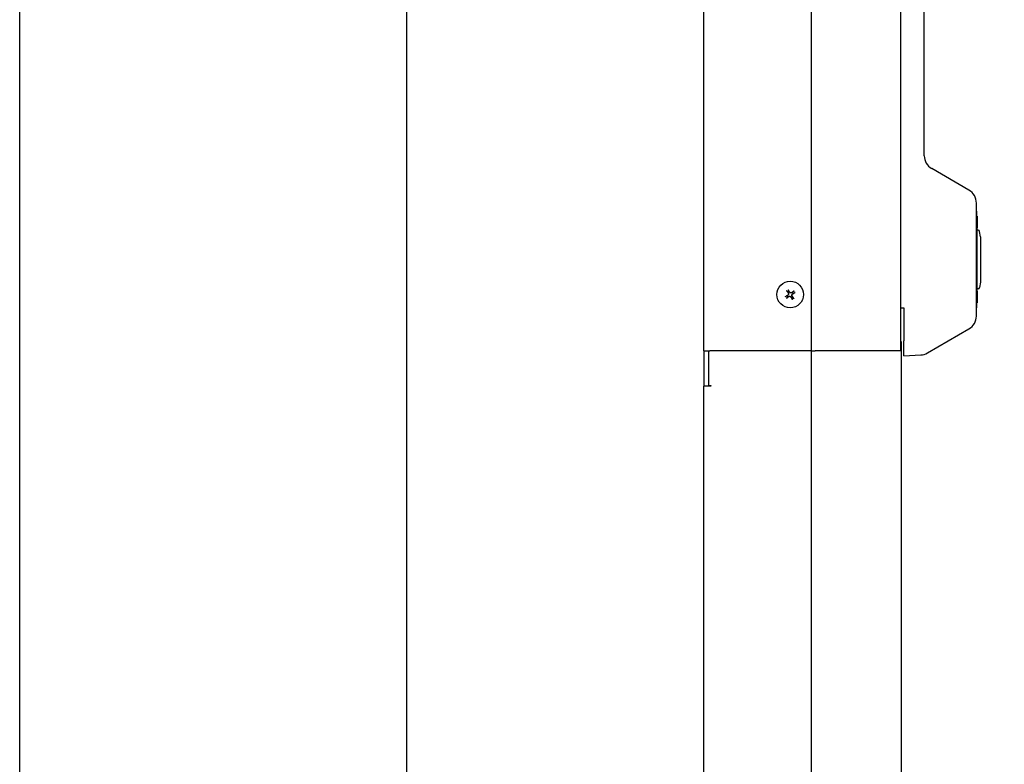
# Model space of a CAD drawing. Units: inches. Extents: x -965 to 443, y 73 to 732.
# Drawn here: x -861 to -845, y 633 to 645 of the extents above; entities that cross this region are included whole.
import ezdxf

# ---------------------------------------------------------------- set-up
doc = ezdxf.new("R2010")
doc.units = ezdxf.units.IN
doc.header["$MEASUREMENT"] = 0
doc.layers.get('0').update_dxf_attribs({"lineweight": 25})
doc.layers.add('Dimension', color=5, linetype='Continuous')
doc.styles.get("Standard").update_dxf_attribs({"font": 'arial.ttf'})
doc.dimstyles.new('Fractional', dxfattribs={"dimtxt": 0.06, "dimasz": 0.09, "dimexe": 0.06, "dimexo": 0.03, "dimgap": 0.03, "dimtad": 0, "dimtih": 1, "dimtoh": 1, "dimdec": 4, "dimzin": 0, "dimdsep": 46, "dimlunit": 5, "dimtxsty": 'Standard', "dimblk": 'CLOSEDBLANK', "dimcen": 0.1, "dimadec": 0, "dimazin": 0, "dimtfac": 1, "dimtdec": 4, "dimtofl": 0, "dimtmove": 0, "dimatfit": 3, "dimfxl": 0, "dimfrac": 1, "dimtolj": 1, "dimtzin": 0, "dimarcsym": 0})

# ---------------------------------------------------------------- blocks, each defined once
blk = doc.blocks.new('_ClosedBlank')
at = {"color": 0, "linetype": 'ByBlock', "lineweight": -2}
for p, q in [((-1, 0.1667), (0, 0)), ((-1, 0.1667), (-1, -0.1667)), ((0, 0), (-1, -0.1667))]:
    blk.add_line(p, q, dxfattribs=at)
blk = doc.blocks.new('*D15')
at = {"layer": 'DEFPOINTS', "color": 0}
for p in [(-846.793, 657.935), (-821.885, 657.935), (-843.908, 611.31)]:
    blk.add_point(p, dxfattribs=at)
at = {"layer": 'Dimension', "color": 0, "lineweight": -2}
for p, q in [((-845.293, 657.935), (-818.885, 657.935)), ((-821.885, 653.435), (-821.885, 639.185)), ((-821.885, 615.81), (-821.885, 630.06)), ((-842.408, 611.31), (-818.885, 611.31))]:
    blk.add_line(p, q, dxfattribs=at)
at = {"layer": 'Dimension', "color": 0, "lineweight": -2, "xscale": 4.500000000000001, "yscale": 4.500000000000001, "zscale": 4.500000000000001}
for p, rotation in [((-821.885, 657.935), 90), ((-821.885, 611.31), 270)]:
    blk.add_blockref('_ClosedBlank', p, dxfattribs=dict(at, rotation=rotation))
at = {"layer": 'Dimension', "color": 0, "insert": (-821.885, 634.622), "char_height": 3, "attachment_point": 5}
blk.add_mtext('\\A1;46\\S5/8;"', dxfattribs=at)
blk = doc.blocks.new('*D17')
at = {"layer": 'DEFPOINTS', "color": 0}
for p in [(-845.895, 642.81), (-835.383, 642.81), (-843.908, 611.31)]:
    blk.add_point(p, dxfattribs=at)
at = {"layer": 'Dimension', "color": 0, "lineweight": -2}
for p, q in [((-844.395, 642.81), (-832.383, 642.81)), ((-835.383, 638.31), (-835.383, 631.599)), ((-835.383, 615.81), (-835.383, 622.521)), ((-842.408, 611.31), (-832.383, 611.31))]:
    blk.add_line(p, q, dxfattribs=at)
at = {"layer": 'Dimension', "color": 0, "lineweight": -2, "xscale": 4.500000000000001, "yscale": 4.500000000000001, "zscale": 4.500000000000001}
for p, rotation in [((-835.383, 642.81), 90), ((-835.383, 611.31), 270)]:
    blk.add_blockref('_ClosedBlank', p, dxfattribs=dict(at, rotation=rotation))
at = {"layer": 'Dimension', "color": 0, "insert": (-835.383, 627.06), "char_height": 3, "attachment_point": 5}
blk.add_mtext('\\A1;31\\S1/2;"', dxfattribs=at)

msp = doc.modelspace()

# ---------------------------------------------------------------- linework, layer by layer
for p, q in [((-861.23512, 613.05978), (-861.23512, 656.80978)), ((-854.73445, 656.80978), (-854.73445, 613.05978)), ((-849.73445, 639.61578), (-849.73445, 656.80978)), ((-847.93326, 656.80978), (-847.93326, 613.05978)), ((-846.43182, 656.80978), (-846.43182, 639.61578)), ((-846.03045, 642.89091), (-846.03045, 652.65464)), ((-845.28045, 642.31356), (-845.90545, 642.6744)), ((-845.15545, 640.1985), (-845.15545, 642.09705)), ((-845.15545, 641.96028), (-845.14545, 641.96028)), ((-845.14545, 641.83528), (-845.14545, 641.96028)), ((-845.14545, 641.87373), (-845.14445, 641.87373)), ((-845.14545, 641.83528), (-845.14545, 640.46028)), ((-845.14445, 641.87373), (-845.14445, 641.81995)), ((-845.14545, 641.72504), (-845.14445, 641.72504)), ((-845.14545, 641.69365), (-845.14445, 641.69365)), ((-845.14545, 641.67903), (-845.14445, 641.67903)), ((-845.12541, 641.63978), (-845.14545, 641.63978)), ((-845.14445, 641.72504), (-845.14445, 641.69365)), ((-845.14445, 641.69365), (-845.14445, 641.67903)), ((-845.08445, 641.52678), (-845.10079, 641.61913)), ((-845.08445, 641.52678), (-845.08445, 640.76878)), ((-845.12541, 640.65578), (-845.14545, 640.65578)), ((-845.14545, 640.61653), (-845.14445, 640.61653)), ((-845.14445, 640.61653), (-845.14445, 640.59063)), ((-845.08445, 640.76878), (-845.10079, 640.67642)), ((-845.14545, 640.33528), (-845.14545, 640.46028)), ((-845.14445, 640.4465), (-845.14445, 640.42182)), ((-846.43182, 640.33528), (-846.3742, 640.33528)), ((-846.3742, 640.33528), (-846.3742, 639.78062)), ((-845.15545, 640.33528), (-845.14545, 640.33528)), ((-845.14545, 640.42182), (-845.14445, 640.42182)), ((-845.14545, 640.4206), (-845.14445, 640.4206)), ((-845.14445, 640.42182), (-845.14445, 640.4206)), ((-845.97847, 639.57899), (-845.28045, 639.98199)), ((-846.3742, 639.53096), (-846.3742, 639.78062)), ((-849.73445, 639.61578), (-849.73445, 639.02278)), ((-849.73445, 639.61578), (-849.63445, 639.61578)), ((-849.65945, 639.61578), (-849.65945, 639.03278)), ((-847.93837, 639.61578), (-849.63445, 639.61578)), ((-847.93837, 639.61578), (-847.86766, 639.61578)), ((-846.43182, 639.61578), (-847.86766, 639.61578)), ((-846.43182, 639.77278), (-846.42218, 639.77278)), ((-846.42218, 639.77278), (-846.42218, 613.05978)), ((-846.3742, 639.53096), (-846.09039, 639.54584)), ((-849.73445, 613.05978), (-849.73445, 639.02278)), ((-849.63445, 639.02278), (-849.73445, 639.02278)), ((-849.65945, 639.03278), (-849.61945, 639.03278)), ((-849.61945, 639.02278), (-849.63445, 639.02278)), ((-849.61945, 639.03278), (-849.61945, 639.02278))]:
    msp.add_line(p, q)
msp.add_circle((-848.28445, 640.55978), 0.224)
for centre, radius, start, end in [((-845.78045, 642.89091), 0.25, 180, 240), ((-845.40545, 642.09705), 0.25, 0, 60), ((-845.12541, 641.61478), 0.025, 10.036902, 90), ((-848.28445, 640.55978), 0.05395, 109.162504, 137.275854), ((-845.12541, 640.68078), 0.025, 270, 349.963098), ((-848.28445, 640.55978), 0.05395, 199.162504, 227.275854), ((-848.28445, 640.55978), 0.05395, 289.162504, 317.275854), ((-848.28445, 640.55978), 0.05395, 19.162504, 47.275854), ((-845.40545, 640.1985), 0.25, 300, 0), ((-846.10347, 639.7955), 0.25, 273, 300)]:
    msp.add_arc(centre, radius, start, end)
for centre, major_axis, start_param, end_param in [((-848.29272, 640.55378), (0.16609, -0.22891), 4.39434895, 4.55630386), ((-848.27564, 640.56496), (-0.14343, 0.24374), 4.8684741, 5.03042901), ((-848.29045, 640.56804), (-0.22891, -0.16609), 4.39434895, 4.55630386), ((-848.28963, 640.56858), (-0.24374, -0.14343), 4.8684741, 5.03042901), ((-848.27845, 640.55151), (0.22891, 0.16609), 4.39434895, 4.55630386), ((-848.29325, 640.55459), (0.14343, -0.24374), 4.8684741, 5.03042901), ((-848.27618, 640.56578), (-0.16609, 0.22891), 4.39434895, 4.55630386), ((-848.27927, 640.55097), (0.24374, 0.14343), 4.8684741, 5.03042901)]:
    msp.add_ellipse(centre, major_axis=major_axis, ratio=0.00174533, start_param=start_param, end_param=end_param)
for points in [[(-845.14445, 641.81995), (-845.14445, 641.80898), (-845.14445, 641.79222), (-845.14445, 641.78598)], [(-845.14445, 641.78598), (-845.14445, 641.77973), (-845.14445, 641.77196), (-845.14445, 641.76937)], [(-845.14445, 641.76937), (-845.14445, 641.76663), (-845.14445, 641.76328), (-845.14445, 641.76084)], [(-845.14445, 641.76084), (-845.14445, 641.75733), (-845.14445, 641.74332), (-845.14445, 641.73204)], [(-845.14445, 641.73204), (-845.14445, 641.72835), (-845.14445, 641.72504)], [(-845.14445, 640.59063), (-845.14445, 640.57768), (-845.14445, 640.54264), (-845.14445, 640.51902)], [(-845.14445, 640.51902), (-845.14445, 640.49526), (-845.14445, 640.45869), (-845.14445, 640.4465)]]:
    msp.add_open_spline(points, degree=2)
for points, knots in [([(-848.34073, 640.61916), (-848.3409, 640.6194), (-848.34115, 640.61973), (-848.34171, 640.6205), (-848.34215, 640.62111), (-848.34296, 640.62222), (-848.34348, 640.62294), (-848.34427, 640.62403), (-848.34468, 640.62459), (-848.34503, 640.62508)], [0.0519921177, 0.0519921177, 0.0519921177, 0.0519921177, 0.0565905844, 0.0565905844, 0.0622704993, 0.0622704993, 0.0679709621, 0.0679709621, 0.0725734881, 0.0725734881, 0.0725734881, 0.0725734881]), ([(-848.32009, 640.64142), (-848.31978, 640.64089), (-848.31943, 640.6403), (-848.31875, 640.63913), (-848.3183, 640.63837), (-848.3176, 640.63718), (-848.31722, 640.63654), (-848.31674, 640.63571), (-848.31653, 640.63536), (-848.31639, 640.63511)], [0.0180497933, 0.0180497933, 0.0180497933, 0.0180497933, 0.0226523193, 0.0226523193, 0.0283527821, 0.0283527821, 0.0340326971, 0.0340326971, 0.0386311637, 0.0386311637, 0.0386311637, 0.0386311637]), ([(-848.22506, 640.61606), (-848.22483, 640.61623), (-848.22449, 640.61647), (-848.22372, 640.61704), (-848.22312, 640.61748), (-848.222, 640.61829), (-848.22129, 640.6188), (-848.22019, 640.6196), (-848.21963, 640.62001), (-848.21914, 640.62036)], [0.0519921177, 0.0519921177, 0.0519921177, 0.0519921177, 0.0565905844, 0.0565905844, 0.0622704993, 0.0622704993, 0.0679709621, 0.0679709621, 0.0725734881, 0.0725734881, 0.0725734881, 0.0725734881]), ([(-848.36609, 640.52413), (-848.36557, 640.52444), (-848.36497, 640.52479), (-848.3638, 640.52548), (-848.36304, 640.52592), (-848.36185, 640.52662), (-848.36121, 640.527), (-848.36039, 640.52748), (-848.36003, 640.52769), (-848.35978, 640.52784)], [0.0180497933, 0.0180497933, 0.0180497933, 0.0180497933, 0.0226523193, 0.0226523193, 0.0283527821, 0.0283527821, 0.0340326971, 0.0340326971, 0.0386311637, 0.0386311637, 0.0386311637, 0.0386311637]), ([(-848.34384, 640.50349), (-848.34407, 640.50332), (-848.3444, 640.50308), (-848.34518, 640.50251), (-848.34578, 640.50208), (-848.3469, 640.50126), (-848.34761, 640.50075), (-848.3487, 640.49995), (-848.34926, 640.49955), (-848.34975, 640.49919)], [0.0519921177, 0.0519921177, 0.0519921177, 0.0519921177, 0.0565905844, 0.0565905844, 0.0622704993, 0.0622704993, 0.0679709621, 0.0679709621, 0.0725734881, 0.0725734881, 0.0725734881, 0.0725734881]), ([(-848.31893, 640.58907), (-848.31679, 640.58612), (-848.31508, 640.58253), (-848.31326, 640.57494), (-848.31314, 640.57095), (-848.31431, 640.56366), (-848.31565, 640.5599), (-848.31974, 640.55326), (-848.32247, 640.55038), (-848.32617, 640.5477), (-848.32695, 640.54718), (-848.32777, 640.5467)], [0, 0, 0, 0, 0.028137381, 0.028137381, 0.056274762, 0.056274762, 0.084346229, 0.084346229, 0.112417696, 0.112417696, 0.119504419, 0.119504419, 0.119504419, 0.119504419]), ([(-848.31883, 640.58915), (-848.31688, 640.58647), (-848.31537, 640.58337), (-848.31382, 640.57821), (-848.31337, 640.57579), (-848.31313, 640.57081), (-848.31335, 640.56824), (-848.31432, 640.56357), (-848.31515, 640.56113), (-848.31736, 640.55666), (-848.31874, 640.55462), (-848.32222, 640.55051), (-848.32485, 640.54827), (-848.3277, 640.54659)], [0.335032991, 0.335032991, 0.335032991, 0.335032991, 0.361301269, 0.361301269, 0.379506498, 0.379506498, 0.397711727, 0.397711727, 0.415916955, 0.415916955, 0.434122184, 0.434122184, 0.460390462, 0.460390462, 0.460390462, 0.460390462]), ([(-848.31382, 640.5254), (-848.31115, 640.52734), (-848.30805, 640.52886), (-848.30288, 640.53041), (-848.30046, 640.53086), (-848.29548, 640.5311), (-848.29292, 640.53088), (-848.28824, 640.5299), (-848.2858, 640.52908), (-848.28133, 640.52687), (-848.27929, 640.52549), (-848.27518, 640.522), (-848.27294, 640.51938), (-848.27126, 640.51652)], [0.335032991, 0.335032991, 0.335032991, 0.335032991, 0.361301269, 0.361301269, 0.379506498, 0.379506498, 0.397711727, 0.397711727, 0.415916955, 0.415916955, 0.434122184, 0.434122184, 0.460390462, 0.460390462, 0.460390462, 0.460390462]), ([(-848.31375, 640.52529), (-848.31079, 640.52744), (-848.3072, 640.52914), (-848.29962, 640.53097), (-848.29562, 640.53108), (-848.28833, 640.52992), (-848.28458, 640.52857), (-848.27794, 640.52449), (-848.27505, 640.52175), (-848.27237, 640.51805), (-848.27186, 640.51727), (-848.27138, 640.51646)], [0, 0, 0, 0, 0.028137381, 0.028137381, 0.056274762, 0.056274762, 0.084346229, 0.084346229, 0.112417696, 0.112417696, 0.119504419, 0.119504419, 0.119504419, 0.119504419]), ([(-848.25507, 640.59415), (-848.25775, 640.59221), (-848.26085, 640.59069), (-848.26602, 640.58915), (-848.26844, 640.5887), (-848.27342, 640.58846), (-848.27598, 640.58867), (-848.28066, 640.58965), (-848.28309, 640.59047), (-848.28756, 640.59268), (-848.2896, 640.59406), (-848.29372, 640.59755), (-848.29596, 640.60018), (-848.29763, 640.60303)], [0.335032991, 0.335032991, 0.335032991, 0.335032991, 0.361301269, 0.361301269, 0.379506498, 0.379506498, 0.397711727, 0.397711727, 0.415916955, 0.415916955, 0.434122184, 0.434122184, 0.460390462, 0.460390462, 0.460390462, 0.460390462]), ([(-848.25515, 640.59426), (-848.2581, 640.59212), (-848.26169, 640.59041), (-848.26928, 640.58859), (-848.27328, 640.58847), (-848.28056, 640.58963), (-848.28432, 640.59098), (-848.29096, 640.59507), (-848.29384, 640.5978), (-848.29653, 640.6015), (-848.29704, 640.60228), (-848.29752, 640.6031)], [0, 0, 0, 0, 0.028137381, 0.028137381, 0.056274762, 0.056274762, 0.084346229, 0.084346229, 0.112417696, 0.112417696, 0.119504419, 0.119504419, 0.119504419, 0.119504419]), ([(-848.25007, 640.5304), (-848.25202, 640.53308), (-848.25353, 640.53618), (-848.25508, 640.54134), (-848.25553, 640.54377), (-848.25577, 640.54875), (-848.25555, 640.55131), (-848.25458, 640.55599), (-848.25375, 640.55842), (-848.25154, 640.56289), (-848.25016, 640.56493), (-848.24667, 640.56905), (-848.24405, 640.57128), (-848.2412, 640.57296)], [0.335032991, 0.335032991, 0.335032991, 0.335032991, 0.361301269, 0.361301269, 0.379506498, 0.379506498, 0.397711727, 0.397711727, 0.415916955, 0.415916955, 0.434122184, 0.434122184, 0.460390462, 0.460390462, 0.460390462, 0.460390462]), ([(-848.24997, 640.53048), (-848.25211, 640.53343), (-848.25382, 640.53702), (-848.25564, 640.54461), (-848.25575, 640.54861), (-848.25459, 640.55589), (-848.25324, 640.55965), (-848.24916, 640.56629), (-848.24642, 640.56917), (-848.24273, 640.57185), (-848.24194, 640.57237), (-848.24113, 640.57285)], [0, 0, 0, 0, 0.028137381, 0.028137381, 0.056274762, 0.056274762, 0.084346229, 0.084346229, 0.112417696, 0.112417696, 0.119504419, 0.119504419, 0.119504419, 0.119504419]), ([(-848.2488, 640.47814), (-848.24911, 640.47866), (-848.24946, 640.47926), (-848.25015, 640.48042), (-848.2506, 640.48118), (-848.2513, 640.48237), (-848.25167, 640.48301), (-848.25216, 640.48384), (-848.25237, 640.4842), (-848.25251, 640.48444)], [0.0180497933, 0.0180497933, 0.0180497933, 0.0180497933, 0.0226523193, 0.0226523193, 0.0283527821, 0.0283527821, 0.0340326971, 0.0340326971, 0.0386311637, 0.0386311637, 0.0386311637, 0.0386311637]), ([(-848.22816, 640.50039), (-848.228, 640.50016), (-848.22775, 640.49982), (-848.22719, 640.49905), (-848.22675, 640.49845), (-848.22594, 640.49733), (-848.22542, 640.49662), (-848.22463, 640.49552), (-848.22422, 640.49496), (-848.22386, 640.49447)], [0.0519921177, 0.0519921177, 0.0519921177, 0.0519921177, 0.0565905844, 0.0565905844, 0.0622704993, 0.0622704993, 0.0679709621, 0.0679709621, 0.0725734881, 0.0725734881, 0.0725734881, 0.0725734881]), ([(-848.20281, 640.59542), (-848.20333, 640.59511), (-848.20393, 640.59476), (-848.20509, 640.59408), (-848.20585, 640.59363), (-848.20704, 640.59293), (-848.20769, 640.59255), (-848.20851, 640.59207), (-848.20887, 640.59186), (-848.20912, 640.59171)], [0.0180497933, 0.0180497933, 0.0180497933, 0.0180497933, 0.0226523193, 0.0226523193, 0.0283527821, 0.0283527821, 0.0340326971, 0.0340326971, 0.0386311637, 0.0386311637, 0.0386311637, 0.0386311637])]:
    msp.add_open_spline(points, degree=3, knots=knots)
for points, weights in [([(-848.34073, 640.61916), (-848.3307, 640.60543), (-848.32408, 640.59638)], [1.00294295266, 1.02386464782, 1]), ([(-848.30216, 640.61073), (-848.30781, 640.62042), (-848.31639, 640.63511)], [1, 1.02386464782, 1.00294295266]), ([(-848.29763, 640.60303), (-848.2997, 640.60654), (-848.30216, 640.61073)], [1.15657851826, 1.07983586314, 1]), ([(-848.22506, 640.61606), (-848.23879, 640.60602), (-848.24785, 640.59941)], [1.00294295266, 1.02386464782, 1]), ([(-848.33541, 640.54207), (-848.34509, 640.53641), (-848.35978, 640.52784)], [1, 1.02386464782, 1.00294295266]), ([(-848.34384, 640.50349), (-848.3301, 640.51353), (-848.32105, 640.52015)], [1.00294295266, 1.02386464782, 1]), ([(-848.3277, 640.54659), (-848.33121, 640.54453), (-848.33541, 640.54207)], [1.15657851826, 1.07983586314, 1]), ([(-848.32408, 640.59638), (-848.32122, 640.59245), (-848.31883, 640.58915)], [1, 1.07983586314, 1.15657851826]), ([(-848.32105, 640.52015), (-848.31712, 640.523), (-848.31382, 640.5254)], [1, 1.07983586314, 1.15657851826]), ([(-848.27126, 640.51652), (-848.2692, 640.51301), (-848.26674, 640.50882)], [1.15657851826, 1.07983586314, 1]), ([(-848.26674, 640.50882), (-848.26109, 640.49914), (-848.25251, 640.48444)], [1, 1.02386464782, 1.00294295266]), ([(-848.24785, 640.59941), (-848.25178, 640.59655), (-848.25507, 640.59415)], [1, 1.07983586314, 1.15657851826]), ([(-848.24482, 640.52318), (-848.24768, 640.52711), (-848.25007, 640.5304)], [1, 1.07983586314, 1.15657851826]), ([(-848.22816, 640.50039), (-848.2382, 640.51412), (-848.24482, 640.52318)], [1.00294295266, 1.02386464782, 1]), ([(-848.2412, 640.57296), (-848.23768, 640.57502), (-848.23349, 640.57748)], [1.15657851826, 1.07983586314, 1]), ([(-848.23349, 640.57748), (-848.22381, 640.58314), (-848.20912, 640.59171)], [1, 1.02386464782, 1.00294295266])]:
    msp.add_rational_spline(points, weights, degree=2)

# ---------------------------------------------------------------- dimensions: what is measured, and where the dimension line sits
at = {"layer": 'Dimension'}
for base, p2, picture, middle in [((-821.885, 657.93478), (-846.79339, 657.93478), '*D15', (-821.885, 634.62228)), ((-835.38308, 642.80978), (-845.89524, 642.80978), '*D17', (-835.38308, 627.05978))]:
    dim = msp.add_linear_dim(base=base, p1=(-843.90762, 611.30978), p2=p2, angle=90, dimstyle='Fractional', override={"dimscale": 50, "dimpost": '"', "dimldrblk": 'ClosedBlank'}, dxfattribs=at)
    dim.commit()
    dim.dimension.update_dxf_attribs({"geometry": picture, "text_midpoint": middle})

doc.saveas('drawing.dxf')
